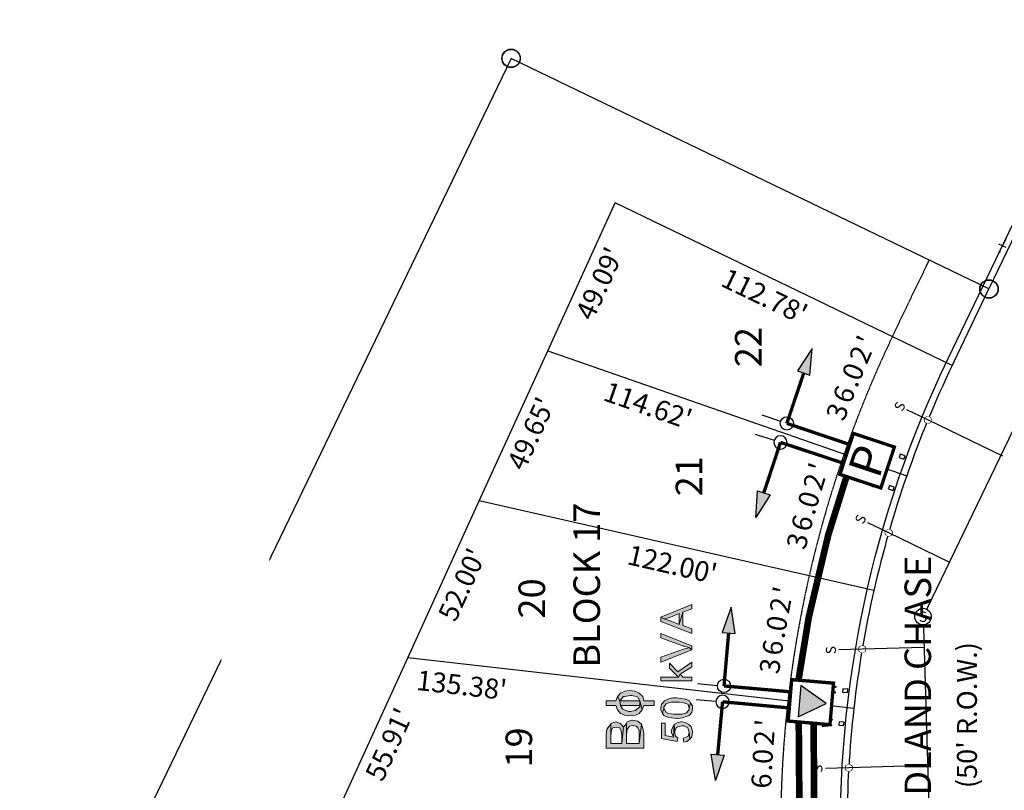
# Model space of a CAD drawing. Units: inches. Extents: x 2294955 to 2296694, y 13804615 to 13813080.
# Drawn here: x 2295157 to 2295454, y 13806669 to 13806902 of the extents above; entities that cross this region are included whole.
import ezdxf
from ezdxf import colors
from ezdxf.entities.mleader import LeaderData, LeaderLine
from ezdxf.enums import TextEntityAlignment as Align
from ezdxf.math import Vec2, Vec3

# ---------------------------------------------------------------- set-up
doc = ezdxf.new("R2010")
doc.units = ezdxf.units.IN
doc.header["$MEASUREMENT"] = 0
doc.set_wipeout_variables(frame=1)
doc.linetypes.add('HIDDEN2', pattern=[0.1875, 0.125, -0.0625])
for name, color, linetype in [('C-ESMT', 8, 'HIDDEN2'), ('C-PARC-BLCK-ANNO', 7, 'Continuous'), ('C-PARC-LOTS', 7, 'Continuous'), ('C-PARC-LOTS-DIMS', 8, 'Continuous'), ('C-PARC-LOTS-NUMB', 7, 'Continuous'), ('C-ROAD-ANNO', 7, 'Continuous'), ('C-WATR-ALGN', 4, 'WATER'), ('C-WATR-CONDUIT', 4, 'Continuous'), ('C-WWTR-ALGN', 3, 'WASTEWATER'), ('GVEC MEI Proposed', 7, 'Continuous'), ('MEI-Text', 7, 'Continuous')]:
    doc.layers.add(name, color=color, linetype=linetype)
doc.styles.add('arial', font='arial.ttf')
doc.styles.add('Century Gothic', font='GOTHIC.TTF')
doc.styles.add('MEI-Std', font='arial.ttf')
doc.styles.add('S4', font='simplex', dxfattribs={"height": 0.0556})
doc.styles.add('Simplex', font='simplex.shx')
doc.styles.get("Standard").update_dxf_attribs({"font": 'arial.ttf'})
doc.styles.add('Standard Simplex', font='simplex')
doc.linetypes.add('MEI-350', pattern='A,0.25,-0.05,["350",arial,S=0.05,R=0,X=-0.03,Y=-0.025],-0.1', length=0.4)
doc.linetypes.add('MEI-Bɸ', pattern='A,0.375,-0.05,["B",arial,S=0.05,R=0,X=-0.03,Y=-0.025],-0.04', length=0.465)
doc.linetypes.add('MEI-Cɸ', pattern='A,0.375,-0.05,["C",arial,S=0.05,R=0,X=-0.03,Y=-0.025],-0.04', length=0.465)
doc.linetypes.add('WASTEWATER', pattern='A,0.4,-0.1,["WW",Standard,S=0.06,R=0,X=-0.05,Y=-0.03],-0.12', length=0.62)
doc.linetypes.add('WATER', pattern='A,0.4,-0.1,["W",Standard,S=0.06,R=0,X=-0.05,Y=-0.03],-0.05', length=0.55)

# ---------------------------------------------------------------- blocks, each defined once
blk = doc.blocks.new('*U77')
at = {"color": 0, "linetype": 'Continuous', "lineweight": -2, "transparency": 16777216}
for p, q in [((0, 28), (0, 22)), ((0, 18), (0, 12))]:
    blk.add_line(p, q, dxfattribs=at)
blk.add_lwpolyline([(23.87, 19.98), (16, 21.97), (16, 18.03), (23.87, 19.98)], dxfattribs=at)
at = {"color": 0, "linetype": 'Continuous', "const_width": 1, "flags": 128}
blk.add_lwpolyline([(0, 0), (0, 20)], dxfattribs=at)
at = {"color": 0, "linetype": 'Continuous', "const_width": 1}
blk.add_lwpolyline([(0, 20), (16, 20)], dxfattribs=at)
at = {"color": 0, "linetype": 'Continuous', "lineweight": -2, "transparency": 16777216}
blk.add_circle((0, 20), 2, dxfattribs=at)
blk.add_solid([(23.87, 19.98), (16, 21.97), (16, 18.03)], dxfattribs=at)
blk = doc.blocks.new('*U100')
at = {"color": 30, "linetype": 'Continuous'}
blk.add_wipeout([(-6.5, 6.5), (6.5, 6.5), (6.5, -6.5), (-6.5, -6.5)], dxfattribs=at)
at = {"color": 30, "linetype": 'Continuous', "lineweight": -2, "transparency": 16777216, "const_width": 1}
blk.add_lwpolyline([(-6.5, -6.5), (6.5, -6.5), (6.5, 6.5), (-6.5, 6.5)], close=True, dxfattribs=at)
at = {"color": 30, "linetype": 'Continuous', "lineweight": -2, "insert": (0, -0.19), "char_height": 10, "attachment_point": 5}
blk.add_mtext_dynamic_manual_height_columns('P', width=1.367, gutter_width=1, heights=[0], dxfattribs=at)
blk = doc.blocks.new('GVEC 50 kVA')
h = blk.add_hatch(color=256)
h.dxf.hatch_style = 1
h.paths.add_polyline_path([(9.51, 13.01), (4.94, 13.01), (4.03, 8.25), (5.12, 8.07), (5.67, 8.8), (6.77, 8.98), (9.15, 9.17), (5.31, 9.35), (5.86, 11.91), (9.51, 11.91)])
h.paths.add_polyline_path([(8.23, 9.71), (7.14, 10.08), (6.4, 9.9), (5.31, 9.35), (9.15, 9.17)], flags=17)
h.paths.add_polyline_path([(4.94, 6.42), (3.85, 6.24), (4.03, 5.33), (4.76, 4.41), (6.77, 4.6), (5.67, 4.96), (5.49, 5.14)])
h.paths.add_polyline_path([(10.06, 6.97), (9.7, 8.25), (9.15, 9.17), (6.77, 8.98), (7.14, 8.98), (8.23, 8.43), (8.42, 8.07), (8.78, 6.79), (8.78, 6.24), (8.23, 5.14), (7.87, 4.96), (6.77, 4.6), (4.76, 4.41), (5.49, 3.86), (6.77, 3.68), (7.14, 3.68), (8.42, 4.05), (9.15, 4.78), (9.7, 5.69)])
h.paths.add_polyline_path([(12.25, 9.35), (12.44, 10.81), (12.8, 11.54), (12.99, 11.73), (14.08, 12.27), (12.44, 12.64), (11.89, 12.27), (11.34, 11.18), (11.34, 10.99), (11.16, 9.9), (10.97, 8.43), (10.97, 8.07), (11.16, 6.61), (11.52, 5.51), (11.89, 4.6), (12.8, 3.86), (14.08, 3.68), (14.81, 3.68), (15.73, 4.23), (14.08, 4.6), (13.72, 4.6), (12.8, 5.33), (12.62, 5.69), (12.25, 6.79), (12.25, 8.43)])
h.paths.add_polyline_path([(17.01, 10.63), (16.82, 10.99), (16.28, 12.09), (15.36, 12.82), (15.36, 13.01), (14.08, 13.19), (13.53, 13.19), (12.44, 12.64), (14.08, 12.27), (14.45, 12.27), (15.36, 11.54), (15.55, 11.18), (15.91, 10.08), (15.91, 8.43), (15.91, 7.52), (15.73, 6.24), (15.36, 5.33), (15.18, 4.96), (14.08, 4.6), (15.73, 4.23), (16.28, 4.6), (16.82, 5.69), (16.82, 5.88), (17.01, 6.97), (17.19, 8.43), (17.19, 9.53)])
h.paths.add_polyline_path([(23.41, 13.19), (22.31, 13.19), (22.31, 3.86), (23.41, 3.86), (23.41, 6.42), (24.32, 7.34), (23.41, 7.89)])
h.paths.add_polyline_path([(27.61, 10.63), (26.15, 10.63), (23.41, 7.89), (24.32, 7.34), (26.51, 3.86), (27.98, 3.86), (25.05, 8.07)])
h.paths.add_polyline_path([(29.44, 13.19), (27.98, 13.19), (31.63, 3.86), (32.36, 4.78), (32.18, 5.14), (31.82, 6.42)])
h.paths.add_polyline_path([(36.57, 13.19), (35.29, 13.19), (32.73, 6.42), (32.73, 6.06), (32.36, 4.78), (31.63, 3.86), (32.91, 3.86)])
h.paths.add_polyline_path([(40.41, 10.45), (40.59, 10.99), (40.96, 12.27), (41.5, 13.19), (40.23, 13.19), (36.57, 3.86), (38.03, 3.86), (38.95, 6.61), (42.97, 6.61), (39.31, 7.7)])
h.paths.add_polyline_path([(41.5, 13.19), (40.96, 12.27), (41.14, 11.54), (41.5, 10.26), (42.6, 7.7), (39.31, 7.7), (42.97, 6.61), (44.06, 3.86), (45.34, 3.86)])
at = {"lineweight": 0}
for points in [[(9.51, 13.01), (4.94, 13.01), (4.03, 8.25), (5.12, 8.07), (5.67, 8.8), (6.77, 8.98), (9.15, 9.17), (5.31, 9.35), (5.86, 11.91), (9.51, 11.91)], [(12.44, 12.64), (11.89, 12.27), (11.34, 11.18), (11.34, 10.99), (11.16, 9.9), (10.97, 8.43), (10.97, 8.07), (11.16, 6.61), (11.52, 5.51), (11.89, 4.6), (12.8, 3.86), (14.08, 3.68), (14.81, 3.68), (15.73, 4.23), (14.08, 4.6), (13.72, 4.6), (12.8, 5.33), (12.62, 5.69), (12.25, 6.79), (12.25, 8.43), (12.25, 9.35), (12.44, 10.81), (12.8, 11.54), (12.99, 11.73), (14.08, 12.27)], [(14.08, 13.19), (13.53, 13.19), (12.44, 12.64), (14.08, 12.27), (14.45, 12.27), (15.36, 11.54), (15.55, 11.18), (15.91, 10.08), (15.91, 8.43), (15.91, 7.52), (15.73, 6.24), (15.36, 5.33), (15.18, 4.96), (14.08, 4.6), (15.73, 4.23), (16.28, 4.6), (16.82, 5.69), (16.82, 5.88), (17.01, 6.97), (17.19, 8.43), (17.19, 9.53), (17.01, 10.63), (16.82, 10.99), (16.28, 12.09), (16.28, 12.09), (15.36, 12.82), (15.36, 13.01)], [(23.41, 13.19), (22.31, 13.19), (22.31, 3.86), (23.41, 3.86), (23.41, 6.42), (24.32, 7.34), (23.41, 7.89)], [(29.44, 13.19), (27.98, 13.19), (31.63, 3.86), (32.36, 4.78), (32.18, 5.14), (31.82, 6.42)], [(36.57, 13.19), (35.29, 13.19), (32.73, 6.42), (32.73, 6.06), (32.36, 4.78), (31.63, 3.86), (32.91, 3.86)], [(41.5, 13.19), (40.23, 13.19), (36.57, 3.86), (38.03, 3.86), (38.95, 6.61), (42.97, 6.61), (39.31, 7.7), (40.41, 10.45), (40.59, 10.99), (40.96, 12.27)], [(41.5, 13.19), (40.96, 12.27), (41.14, 11.54), (41.5, 10.26), (42.6, 7.7), (39.31, 7.7), (42.97, 6.61), (44.06, 3.86), (45.34, 3.86)], [(9.15, 9.17), (6.77, 8.98), (7.14, 8.98), (8.23, 8.43), (8.42, 8.07), (8.78, 6.79), (8.78, 6.24), (8.23, 5.14), (7.87, 4.96), (6.77, 4.6), (4.76, 4.41), (5.49, 3.86), (6.77, 3.68), (7.14, 3.68), (8.42, 4.05), (9.15, 4.78), (9.7, 5.69), (10.06, 6.97), (9.7, 8.25)], [(7.14, 10.08), (6.4, 9.9), (5.31, 9.35), (9.15, 9.17), (8.23, 9.71)], [(27.61, 10.63), (26.15, 10.63), (23.41, 7.89), (24.32, 7.34), (26.51, 3.86), (27.98, 3.86), (25.05, 8.07)], [(4.94, 6.42), (3.85, 6.24), (4.03, 5.33), (4.76, 4.41), (6.77, 4.6), (6.77, 4.6), (5.67, 4.96), (5.49, 5.14)]]:
    blk.add_lwpolyline(points, close=True, dxfattribs=at)
blk = doc.blocks.new('*U111')
at = {"color": 7, "rotation": 4.760497601522805}
blk.add_blockref('GVEC 50 kVA', (-18.55, 30.61), dxfattribs=at)
at = {"color": 0, "linetype": 'Continuous'}
blk.add_wipeout([(-6.27, 6.32), (6.27, 6.32), (6.27, -6.32), (-6.27, -6.32)], dxfattribs=at)
at = {"linetype": 'Continuous', "lineweight": -2, "transparency": 16777216}
h = blk.add_hatch(color=0, dxfattribs=at)
h.dxf.hatch_style = 1
h.paths.add_polyline_path([(-4.75, 3.45), (-0.02, -4.65), (4.7, 3.45)])
at = {"color": 0, "linetype": 'Continuous', "const_width": 1}
blk.add_lwpolyline([(6.27, 6.32), (-6.27, 6.32), (-6.27, -6.32), (6.27, -6.32)], close=True, dxfattribs=at)
at = {"color": 0, "linetype": 'Continuous', "lineweight": -2, "transparency": 16777216}
blk.add_lwpolyline([(4.7, 3.45), (-4.75, 3.45), (-0.02, -4.65)], close=True, dxfattribs=at)
blk = doc.blocks.new('GVEC Bɸ')
h = blk.add_hatch(color=5)
h.dxf.hatch_style = 1
h.paths.add_polyline_path([(-2.54, 0.82), (-7.51, 1.28), (-7.51, 4.67), (-5.25, 4.67), (-1.63, 4.67), (-2.76, 5.57), (-3.22, 5.8), (-4.8, 6.02), (-8.87, 6.02), (-8.87, -5.28), (-4.8, -5.28), (-4.35, -5.28), (-2.99, -5.06), (-1.63, -4.6), (-7.51, -3.93), (-7.51, -0.08), (-4.8, -0.08), (-1.41, -0.08)])
h.paths.add_polyline_path([(-0.95, 3.09), (-1.41, 4.67), (-1.63, 4.67), (-5.03, 4.67), (-3.44, 4.44), (-2.76, 3.99), (-2.54, 2.86), (-2.76, 1.95), (-3.67, 1.5), (-5.03, 1.28), (-7.51, 1.28), (-2.54, 0.82), (-1.41, 1.73)])
h.paths.add_polyline_path([(-0.5, -1.89), (-0.5, -1.66), (-0.95, -0.31), (-1.41, -0.08), (-4.8, -0.08), (-3.22, -0.31), (-2.31, -0.99), (-2.09, -1.89), (-2.31, -3.02), (-2.76, -3.47), (-3.67, -3.93), (-4.8, -3.93), (-7.51, -3.93), (-1.63, -4.6), (-0.73, -3.47)])
h.paths.add_polyline_path([(2.89, 1.05), (4.02, 1.73), (5.38, 1.95), (6.73, 2.63), (5.38, 3.09), (5.38, 6.02), (4.02, 6.02), (4.02, 3.09), (2.66, 2.63), (1.53, 1.73), (1.08, 0.37), (0.85, -1.21), (1.08, -2.79), (1.53, -3.93), (2.66, -4.83), (5.38, -4.15), (4.02, -4.15), (3.57, -4.15), (2.66, -3.02), (2.44, -2.79), (2.21, -1.21), (2.21, -0.76), (2.66, 0.6)])
h.paths.add_polyline_path([(7.64, 1.73), (6.73, 2.63), (5.38, 1.95), (5.6, 1.73), (6.73, 0.82), (6.73, 0.37), (6.96, -1.21), (6.96, -1.66), (6.73, -3.02), (6.51, -3.47), (5.38, -4.15), (2.66, -4.83), (4.02, -5.28), (4.02, -8.45), (5.38, -8.45), (5.38, -5.28), (6.73, -5.06), (7.64, -3.93), (8.32, -2.57), (8.54, -0.99), (8.32, 0.37)])
h.paths.add_polyline_path([(5.38, 1.95), (4.02, 1.73), (4.02, -4.15), (5.38, -4.15)], flags=17)
at = {"color": 5, "lineweight": 0}
for points in [[(-4.8, 6.02), (-8.87, 6.02), (-8.87, -5.28), (-4.8, -5.28), (-4.35, -5.28), (-2.99, -5.06), (-1.63, -4.6), (-7.51, -3.93), (-7.51, -0.08), (-4.8, -0.08), (-1.41, -0.08), (-2.54, 0.82), (-2.54, 0.82), (-7.51, 1.28), (-7.51, 4.67), (-5.25, 4.67), (-1.63, 4.67), (-2.76, 5.57), (-3.22, 5.8)], [(5.38, 6.02), (4.02, 6.02), (4.02, 3.09), (2.66, 2.63), (1.53, 1.73), (1.08, 0.37), (0.85, -1.21), (1.08, -2.79), (1.53, -3.93), (2.66, -4.83), (5.38, -4.15), (4.02, -4.15), (3.57, -4.15), (2.66, -3.02), (2.44, -2.79), (2.21, -1.21), (2.21, -0.76), (2.66, 0.6), (2.89, 1.05), (4.02, 1.73), (5.38, 1.95), (6.73, 2.63), (5.38, 3.09)], [(-1.63, 4.67), (-5.25, 4.67), (-5.03, 4.67), (-3.44, 4.44), (-2.76, 3.99), (-2.54, 2.86), (-2.76, 1.95), (-3.67, 1.5), (-5.03, 1.28), (-7.51, 1.28), (-2.54, 0.82), (-1.41, 1.73), (-0.95, 3.09), (-0.95, 3.09), (-1.41, 4.67)], [(6.73, 2.63), (5.38, 1.95), (5.6, 1.73), (6.73, 0.82), (6.73, 0.37), (6.96, -1.21), (6.96, -1.66), (6.73, -3.02), (6.51, -3.47), (5.38, -4.15), (2.66, -4.83), (4.02, -5.28), (4.02, -8.45), (5.38, -8.45), (5.38, -5.28), (6.73, -5.06), (7.64, -3.93), (7.64, -3.93), (8.32, -2.57), (8.54, -0.99), (8.32, 0.37), (7.64, 1.73)], [(5.38, 1.95), (4.02, 1.73), (4.02, -4.15), (5.38, -4.15)], [(-1.41, -0.08), (-4.8, -0.08), (-4.8, -0.08), (-3.22, -0.31), (-2.31, -0.99), (-2.09, -1.89), (-2.31, -3.02), (-2.76, -3.47), (-3.67, -3.93), (-4.8, -3.93), (-7.51, -3.93), (-1.63, -4.6), (-0.73, -3.47), (-0.73, -3.47), (-0.5, -1.89), (-0.5, -1.66), (-0.95, -0.31)]]:
    blk.add_lwpolyline(points, close=True, dxfattribs=at)

msp = doc.modelspace()

# ---------------------------------------------------------------- linework, layer by layer
at = {"layer": 'C-ESMT'}
msp.add_line((2295420.96, 13806807.27), (2295431.5, 13806829.1), dxfattribs=at)
msp.add_line((2295420.96, 13806807.27), (2295431.5, 13806829.1), dxfattribs=at)
msp.add_arc((2295731.68, 13806657.34), 345, 154.2418, 181.7153, dxfattribs=at)
at = {"layer": 'C-PARC-LOTS', "linetype": 'Continuous', "lineweight": -3, "flags": 128}
for points in [[(2295305.41, 13806889.94), (2294971.8, 13806198.56)], [(2295449.51, 13806820.41), (2295305.41, 13806889.94)], [(2295178.17, 13806498.73), (2295232.05, 13806616.8), (2295251.03, 13806658.38), (2295274.24, 13806709.25), (2295295.83, 13806756.55), (2295316.45, 13806801.73), (2295336.83, 13806846.39)], [(2295438.4, 13806797.38), (2295336.83, 13806846.39)], [(2295457.76, 13806837.51), (2295449.51, 13806820.41)], [(2295438.98, 13806798.58), (2295449.51, 13806820.41)], [(2295316.45, 13806801.73), (2295424.71, 13806764.08)], [(2295414.79, 13806729.48), (2295295.83, 13806756.55)], [(2295408.76, 13806693.98), (2295274.24, 13806709.25)]]:
    msp.add_lwpolyline(points, dxfattribs=at)
msp.add_lwpolyline([(2295438.98, 13806798.58, 0.001025), (2295438.4, 13806797.38, 0.027714), (2295424.71, 13806764.08, 0.027714), (2295414.79, 13806729.48, 0.027714), (2295408.76, 13806693.98, 0.027714), (2295406.68, 13806658.04, 0.008025), (2295406.83, 13806647.61)], format="xyb", dxfattribs=at)
at = {"layer": 'C-WATR-ALGN', "flags": 128}
for points in [[(2295424.19, 13806770.08), (2295422.78, 13806770.58), (2295422.45, 13806769.63), (2295423.86, 13806769.14)], [(2295424.19, 13806770.08), (2295422.78, 13806770.58), (2295422.45, 13806769.63), (2295423.86, 13806769.14)], [(2295420.91, 13806760.64), (2295419.49, 13806761.13), (2295419.16, 13806760.19), (2295420.58, 13806759.69)], [(2295420.91, 13806760.64), (2295419.49, 13806761.13), (2295419.16, 13806760.19), (2295420.58, 13806759.69)], [(2295406.93, 13806699.73), (2295405.44, 13806699.9), (2295405.33, 13806698.9), (2295406.82, 13806698.73)], [(2295406.93, 13806699.73), (2295405.44, 13806699.9), (2295405.33, 13806698.9), (2295406.82, 13806698.73)], [(2295405.8, 13806689.79), (2295404.31, 13806689.96), (2295404.2, 13806688.97), (2295405.69, 13806688.8)], [(2295405.8, 13806689.79), (2295404.31, 13806689.96), (2295404.2, 13806688.97), (2295405.69, 13806688.8)]]:
    msp.add_lwpolyline(points, close=True, dxfattribs=at)
at = {"layer": 'C-WATR-ALGN', "linetype": 'Continuous', "flags": 128}
for points in [[(2295424.03, 13806769.61), (2295424.5, 13806769.45)], [(2295424.03, 13806769.61), (2295424.5, 13806769.45)], [(2295420.74, 13806760.17), (2295421.22, 13806760)], [(2295420.74, 13806760.17), (2295421.22, 13806760)], [(2295406.87, 13806699.23), (2295407.37, 13806699.17)], [(2295406.87, 13806699.23), (2295407.37, 13806699.17)], [(2295405.75, 13806689.29), (2295406.24, 13806689.24)], [(2295405.75, 13806689.29), (2295406.24, 13806689.24)]]:
    msp.add_lwpolyline(points, dxfattribs=at)
at = {"layer": 'C-WATR-CONDUIT'}
for p, q in [((2295454.7, 13806832.88), (2295452.44, 13806833.97)), ((2295454.66, 13806835.67), (2295453.57, 13806833.42))]:
    msp.add_line(p, q, dxfattribs=at)
at = {"layer": 'C-WATR-CONDUIT', "linetype": 'ByBlock', "lineweight": -2}
for p, q in [((2295452.86, 13806831.74), (2295452.54, 13806831.5)), ((2295452.54, 13806831.74), (2295452.86, 13806831.5)), ((2295452.54, 13806831.5), (2295452.54, 13806831.74)), ((2295452.86, 13806831.5), (2295452.86, 13806831.74))]:
    msp.add_line(p, q, dxfattribs=at)
at = {"layer": 'C-WWTR-ALGN'}
for points in [[(2295482.45, 13806831.15), (2295429.62, 13806721.66)], [(2295429.62, 13806721.66), (2295437.1, 13806471.87)]]:
    msp.add_lwpolyline(points, dxfattribs=at)
at = {"layer": 'C-WWTR-ALGN', "flags": 128}
for points in [[(2295431.1, 13806780.92), (2295424.79, 13806783.96)], [(2295453.65, 13806770.03), (2295431.1, 13806780.92)], [(2295419.27, 13806746.92), (2295412.97, 13806749.96)], [(2295437.55, 13806738.1), (2295419.27, 13806746.92)], [(2295411.28, 13806711.81), (2295404.28, 13806711.6)], [(2295429.9, 13806712.37), (2295411.28, 13806711.81)], [(2295407.22, 13806676.04), (2295400.23, 13806675.83)], [(2295430.97, 13806676.75), (2295407.22, 13806676.04)]]:
    msp.add_lwpolyline(points, dxfattribs=at)
at = {"layer": 'C-WWTR-ALGN', "ltscale": 0.65}
for centre, radius in [((2295305.41, 13806889.94), 2.78), ((2295305.41, 13806889.94), 2.7), ((2295449.51, 13806820.41), 2.78), ((2295449.51, 13806820.41), 2.7)]:
    msp.add_circle(centre, radius, dxfattribs=at)
at = {"layer": 'C-WWTR-ALGN'}
for centre in [(2295431.1, 13806780.92), (2295419.27, 13806746.92), (2295411.28, 13806711.81), (2295407.22, 13806676.04)]:
    msp.add_circle(centre, 1, dxfattribs=at)

# ---------------------------------------------------------------- block references
at = {"layer": 'GVEC MEI Proposed', "color": 5, "xscale": -1}
for p, rotation in [((2295405.63, 13806767.89), 71.69877040227246), ((2295389.09, 13806694.14), 84.74593999814336)]:
    msp.add_blockref('*U77', p, dxfattribs=dict(at, rotation=rotation))
at = {"layer": 'GVEC MEI Proposed', "color": 5, "rotation": 84.96715771986467}
msp.add_blockref('*U77', (2295389.53, 13806698.99), dxfattribs=at)
at = {"layer": 'GVEC MEI Proposed', "rotation": 90}
msp.add_blockref('GVEC Bɸ', (2295340.12, 13806690.88), dxfattribs=at)

# ---------------------------------------------------------------- texts
at = {"style": 'Century Gothic', "oblique": 360}
for rotation, p in [(70.8265, (2295418.38, 13806760.99)), (70.8265, (2295418.38, 13806760.99)), (70.8265, (2295418.38, 13806760.99)), (83.5262, (2295403.26, 13806689.58)), (83.5262, (2295403.26, 13806689.58)), (83.5262, (2295403.26, 13806689.58))]:
    msp.add_text('W', height=3, rotation=rotation, dxfattribs=at).set_placement(p, align=Align.BOTTOM_CENTER)
at = {"layer": 'C-PARC-BLCK-ANNO', "linetype": 'MEI-Cɸ', "style": 'Simplex'}
msp.add_text('BLOCK 17', height=8, rotation=90, dxfattribs=at).set_placement((2295332.2, 13806706.25))
at = {"layer": 'C-PARC-LOTS-DIMS', "linetype": 'Continuous', "lineweight": -3, "char_height": 6, "attachment_point": 7}
for s, insert, rotation in [("'", (2295416.55, 13806801.66), 65.7834), ('2', (2295414.34, 13806796.62), 66.7384), ('0', (2295412.21, 13806791.55), 67.6933), ('6', (2295409.52, 13806784.78), 68.9583), ('.', (2295411.43, 13806789.63), 68.053), ('3', (2295407.58, 13806779.63), 69.9132), ("'", (2295402.45, 13806763.96), 72.0803), ('2', (2295400.8, 13806758.71), 73.0352), ('0', (2295399.24, 13806753.43), 73.9902), ('.', (2295398.68, 13806751.44), 74.3498), ('6', (2295397.31, 13806746.41), 75.2551), ('3', (2295395.95, 13806741.08), 76.2101), ("'", (2295392.04, 13806727.31), 78.2326), ('2', (2295390.96, 13806721.92), 79.1875), ('0', (2295389.98, 13806716.51), 80.1425), ('6', (2295388.81, 13806709.32), 81.4074), ('.', (2295389.63, 13806714.47), 80.5021), ('3', (2295388.03, 13806703.87), 82.3624), ("'", (2295386.86, 13806687.92), 84.7862), ('2', (2295386.41, 13806682.44), 85.7411), ('0', (2295386.05, 13806676.95), 86.6961), ('.', (2295385.93, 13806674.88), 87.0557), ('6', (2295385.71, 13806669.67), 87.9611)]:
    msp.add_mtext(s, dxfattribs=dict(at, insert=insert, rotation=rotation))
at = {"layer": 'C-WATR-ALGN', "style": 'Century Gothic', "oblique": 360}
for rotation, p in [(70.8265, (2295421.67, 13806770.43)), (70.8265, (2295418.38, 13806760.99)), (83.5262, (2295404.39, 13806699.51)), (83.5262, (2295403.26, 13806689.58))]:
    msp.add_text('W', height=3, rotation=rotation, dxfattribs=at).set_placement(p, align=Align.BOTTOM_CENTER)
at = {"layer": 'C-WWTR-ALGN', "style": 'S4', "width": 1}
msp.add_text('WV', height=0.111, dxfattribs=at).set_placement((2295452.7, 13806831.82), align=Align.CENTER)
msp.add_text('WV', height=0.111, dxfattribs=at).set_placement((2295452.7, 13806831.82), align=Align.CENTER)
msp.add_text('WV', height=0.111, dxfattribs=at).set_placement((2295452.7, 13806831.82), align=Align.CENTER)
msp.add_text('WV', height=0.111, dxfattribs=at).set_placement((2295452.7, 13806831.82), align=Align.CENTER)
at = {"layer": 'C-WWTR-ALGN', "style": 'Century Gothic'}
for rotation, oblique, p in [(64.2418, 360, (2295424.79, 13806783.96)), (64.2418, 360, (2295412.97, 13806749.96)), (91.7153, 0, (2295404.28, 13806711.6)), (91.7153, 0, (2295400.23, 13806675.83))]:
    msp.add_text('S', height=3, rotation=rotation, dxfattribs=dict(at, oblique=oblique)).set_placement(p, align=Align.BOTTOM_CENTER)

# ---------------------------------------------------------------- next in the draw order: texts
at = {"layer": 'C-PARC-LOTS-DIMS', "linetype": 'Continuous', "lineweight": -3, "char_height": 6, "attachment_point": 2, "style": 'Simplex', "bg_fill": 3, "box_fill_scale": 1.25, "bg_fill_color": 256, "bg_fill_true_color": 13158600, "bg_fill_transparency": 0}
for s, insert, width, rotation in [("49.09'", (2295329.32, 13806823.3), 26.5486, 65.47), ("112.78'", (2295383.13, 13806820.99), 30.0114, 334.2418), ("114.62'", (2295347.67, 13806788.15), 30.0114, 340.8265), ("49.65'", (2295308.67, 13806778.07), 26.5486, 65.47), ("52.00'", (2295287.89, 13806732.53), 26.5486, 65.47), ("122.00'", (2295354.7, 13806740.33), 31.1657, 347.1764), ("135.38'", (2295290.86, 13806703.99), 31.1657, 353.5262), ("55.91'", (2295265.92, 13806684.39), 25.3943, 65.47)]:
    msp.add_mtext(s, dxfattribs=dict(at, insert=insert, width=width, rotation=rotation))
at = {"layer": 'C-PARC-LOTS-NUMB', "linetype": 'Continuous', "lineweight": -3, "char_height": 8, "attachment_point": 5, "rotation": 90, "style": 'Simplex', "bg_fill": 3, "box_fill_scale": 1.1875, "bg_fill_color": 256, "bg_fill_true_color": 13158600, "bg_fill_transparency": 0}
for s, insert, width in [('22', (2295377.97, 13806802.89), 13.0819), ('21', (2295360.08, 13806763.96), 9.619), ('20', (2295312.69, 13806727.13), 13.0819), ('19', (2295308.78, 13806682.19), 11.1581)]:
    msp.add_mtext(s, dxfattribs=dict(at, insert=insert, width=width))

# ---------------------------------------------------------------- next in the draw order: wipeouts: each hides what was drawn before it
for points in [[(2295432, 13806780.48), (2295432.04, 13806780.6), (2295432.08, 13806780.72), (2295432.09, 13806780.85), (2295432.09, 13806780.97), (2295432.08, 13806781.1), (2295432.05, 13806781.22), (2295432, 13806781.34), (2295431.94, 13806781.45), (2295431.87, 13806781.55), (2295431.79, 13806781.64), (2295431.69, 13806781.72), (2295431.59, 13806781.79), (2295431.47, 13806781.85), (2295431.35, 13806781.89), (2295431.23, 13806781.91), (2295431.1, 13806781.92), (2295430.98, 13806781.91), (2295430.86, 13806781.89), (2295430.74, 13806781.85), (2295430.62, 13806781.8), (2295430.52, 13806781.73), (2295430.42, 13806781.65), (2295430.33, 13806781.56), (2295430.26, 13806781.46), (2295430.19, 13806781.35), (2295430.15, 13806781.24), (2295430.11, 13806781.12), (2295430.1, 13806780.99), (2295430.1, 13806780.87), (2295430.11, 13806780.74), (2295430.14, 13806780.62), (2295430.19, 13806780.5), (2295430.25, 13806780.39), (2295430.32, 13806780.29), (2295430.4, 13806780.2), (2295430.5, 13806780.12), (2295430.6, 13806780.05), (2295430.72, 13806779.99), (2295430.84, 13806779.95), (2295430.96, 13806779.93), (2295431.09, 13806779.92), (2295431.21, 13806779.93), (2295431.33, 13806779.95), (2295431.45, 13806779.99), (2295431.57, 13806780.04), (2295431.67, 13806780.1), (2295431.77, 13806780.18), (2295431.86, 13806780.27), (2295431.93, 13806780.38)], [(2295420.17, 13806746.48), (2295420.22, 13806746.6), (2295420.25, 13806746.72), (2295420.27, 13806746.84), (2295420.27, 13806746.97), (2295420.26, 13806747.09), (2295420.23, 13806747.22), (2295420.18, 13806747.33), (2295420.12, 13806747.44), (2295420.05, 13806747.55), (2295419.96, 13806747.64), (2295419.87, 13806747.72), (2295419.76, 13806747.79), (2295419.65, 13806747.84), (2295419.53, 13806747.88), (2295419.41, 13806747.91), (2295419.28, 13806747.92), (2295419.16, 13806747.91), (2295419.03, 13806747.89), (2295418.91, 13806747.85), (2295418.8, 13806747.8), (2295418.69, 13806747.73), (2295418.59, 13806747.65), (2295418.51, 13806747.56), (2295418.43, 13806747.46), (2295418.37, 13806747.35), (2295418.32, 13806747.23), (2295418.29, 13806747.11), (2295418.27, 13806746.99), (2295418.27, 13806746.86), (2295418.29, 13806746.74), (2295418.32, 13806746.62), (2295418.36, 13806746.5), (2295418.42, 13806746.39), (2295418.49, 13806746.29), (2295418.58, 13806746.19), (2295418.68, 13806746.11), (2295418.78, 13806746.04), (2295418.89, 13806745.99), (2295419.01, 13806745.95), (2295419.14, 13806745.93), (2295419.26, 13806745.92), (2295419.39, 13806745.92), (2295419.51, 13806745.95), (2295419.63, 13806745.98), (2295419.74, 13806746.04), (2295419.85, 13806746.1), (2295419.95, 13806746.18), (2295420.04, 13806746.27), (2295420.11, 13806746.37)], [(2295427.12, 13806721.66), (2295427.14, 13806721.35), (2295427.2, 13806721.04), (2295427.29, 13806720.74), (2295427.43, 13806720.46), (2295427.6, 13806720.19), (2295427.8, 13806719.95), (2295428.03, 13806719.74), (2295428.28, 13806719.55), (2295428.56, 13806719.4), (2295428.85, 13806719.28), (2295429.15, 13806719.21), (2295429.47, 13806719.17), (2295429.78, 13806719.17), (2295430.09, 13806719.21), (2295430.4, 13806719.28), (2295430.69, 13806719.4), (2295430.96, 13806719.55), (2295431.22, 13806719.74), (2295431.45, 13806719.95), (2295431.65, 13806720.19), (2295431.82, 13806720.46), (2295431.95, 13806720.74), (2295432.05, 13806721.04), (2295432.11, 13806721.35), (2295432.13, 13806721.66), (2295432.11, 13806721.98), (2295432.05, 13806722.29), (2295431.95, 13806722.59), (2295431.82, 13806722.87), (2295431.65, 13806723.14), (2295431.45, 13806723.38), (2295431.22, 13806723.59), (2295430.96, 13806723.78), (2295430.69, 13806723.93), (2295430.4, 13806724.05), (2295430.09, 13806724.12), (2295429.78, 13806724.16), (2295429.47, 13806724.16), (2295429.15, 13806724.12), (2295428.85, 13806724.05), (2295428.56, 13806723.93), (2295428.28, 13806723.78), (2295428.03, 13806723.59), (2295427.8, 13806723.38), (2295427.6, 13806723.14), (2295427.43, 13806722.87), (2295427.29, 13806722.59), (2295427.2, 13806722.29), (2295427.14, 13806721.98)], [(2295412.28, 13806711.84), (2295412.27, 13806711.97), (2295412.24, 13806712.09), (2295412.2, 13806712.21), (2295412.14, 13806712.32), (2295412.07, 13806712.43), (2295411.99, 13806712.52), (2295411.9, 13806712.6), (2295411.79, 13806712.67), (2295411.68, 13806712.73), (2295411.56, 13806712.77), (2295411.44, 13806712.8), (2295411.31, 13806712.81), (2295411.19, 13806712.81), (2295411.06, 13806712.79), (2295410.94, 13806712.76), (2295410.83, 13806712.71), (2295410.72, 13806712.64), (2295410.62, 13806712.57), (2295410.53, 13806712.48), (2295410.46, 13806712.38), (2295410.39, 13806712.27), (2295410.34, 13806712.15), (2295410.31, 13806712.03), (2295410.29, 13806711.91), (2295410.28, 13806711.78), (2295410.29, 13806711.66), (2295410.32, 13806711.54), (2295410.36, 13806711.42), (2295410.42, 13806711.31), (2295410.49, 13806711.2), (2295410.57, 13806711.11), (2295410.67, 13806711.02), (2295410.77, 13806710.95), (2295410.88, 13806710.9), (2295411, 13806710.85), (2295411.12, 13806710.83), (2295411.25, 13806710.81), (2295411.37, 13806710.82), (2295411.5, 13806710.84), (2295411.62, 13806710.87), (2295411.73, 13806710.92), (2295411.84, 13806710.99), (2295411.94, 13806711.06), (2295412.03, 13806711.15), (2295412.11, 13806711.25), (2295412.17, 13806711.36), (2295412.22, 13806711.47), (2295412.26, 13806711.59), (2295412.28, 13806711.72)], [(2295408.22, 13806676.07), (2295408.21, 13806676.2), (2295408.18, 13806676.32), (2295408.14, 13806676.44), (2295408.08, 13806676.55), (2295408.01, 13806676.66), (2295407.93, 13806676.75), (2295407.84, 13806676.83), (2295407.73, 13806676.9), (2295407.62, 13806676.96), (2295407.5, 13806677), (2295407.38, 13806677.03), (2295407.26, 13806677.04), (2295407.13, 13806677.04), (2295407.01, 13806677.02), (2295406.89, 13806676.98), (2295406.77, 13806676.94), (2295406.66, 13806676.87), (2295406.56, 13806676.79), (2295406.47, 13806676.71), (2295406.4, 13806676.61), (2295406.33, 13806676.5), (2295406.28, 13806676.38), (2295406.25, 13806676.26), (2295406.23, 13806676.14), (2295406.22, 13806676.01), (2295406.23, 13806675.89), (2295406.26, 13806675.77), (2295406.3, 13806675.65), (2295406.36, 13806675.54), (2295406.43, 13806675.43), (2295406.51, 13806675.34), (2295406.61, 13806675.25), (2295406.71, 13806675.18), (2295406.82, 13806675.13), (2295406.94, 13806675.08), (2295407.06, 13806675.06), (2295407.19, 13806675.04), (2295407.32, 13806675.05), (2295407.44, 13806675.07), (2295407.56, 13806675.1), (2295407.68, 13806675.15), (2295407.78, 13806675.22), (2295407.88, 13806675.29), (2295407.97, 13806675.38), (2295408.05, 13806675.48), (2295408.11, 13806675.59), (2295408.16, 13806675.7), (2295408.2, 13806675.82), (2295408.22, 13806675.95)]]:
    msp.add_wipeout(points).dxf.layer = 'C-WWTR-ALGN'

# ---------------------------------------------------------------- next in the draw order: linework, layer by layer
at = {"layer": 'C-WATR-ALGN'}
msp.add_lwpolyline([(2295404.83, 13806647.55, -0.120454), (2295437.18, 13806799.45), (2295458.13, 13806842.88)], format="xyb", dxfattribs=at)
at = {"layer": 'C-WWTR-ALGN', "flags": 128}
for points in [[(2295431.1, 13806780.92), (2295424.79, 13806783.96)], [(2295453.65, 13806770.03), (2295431.1, 13806780.92)], [(2295419.27, 13806746.92), (2295412.97, 13806749.96)], [(2295437.55, 13806738.1), (2295419.27, 13806746.92)], [(2295411.28, 13806711.81), (2295404.28, 13806711.6)], [(2295429.9, 13806712.37), (2295411.28, 13806711.81)], [(2295407.22, 13806676.04), (2295400.23, 13806675.83)], [(2295430.97, 13806676.75), (2295407.22, 13806676.04)]]:
    msp.add_lwpolyline(points, dxfattribs=at)
at = {"layer": 'C-WWTR-ALGN'}
msp.add_circle((2295429.62, 13806721.66), 2.5, dxfattribs=at)
at = {"layer": 'GVEC MEI Proposed', "color": 30, "linetype": 'MEI-350', "const_width": 2}
msp.add_lwpolyline([(2295391.04, 13806696.15, -0.052997), (2295408.64, 13806770.53)], format="xyb", dxfattribs=at)
at = {"layer": 'GVEC MEI Proposed', "color": 5, "linetype": 'MEI-Bɸ', "const_width": 2}
for points in [[(2295205.2, 13805609.2), (2295204.51, 13805659.52), (2295209.84, 13805659.67), (2295208.22, 13805749.73), (2295206.13, 13805827.21, -1.020357), (2295205.22, 13805852.67), (2295203.39, 13805929.87), (2295201.33, 13806008.54, -1.269637), (2295200.73, 13806030.68), (2295198.09, 13806109.35), (2295195.83, 13806187.63, -1.154738), (2295195.36, 13806211.38), (2295193.08, 13806289.5), (2295190.44, 13806367.01, -1.05172), (2295189.65, 13806392.4), (2295189.01, 13806501.94), (2295286.75, 13806503.89), (2295396.93, 13806507.35), (2295395.8, 13806533.6, 1.057871), (2295395.24, 13806557.85), (2295392.65, 13806621.35), (2295392.11, 13806695.61)], [(2295396.61, 13806695.69), (2295396.96, 13806632.83, -0.851968), (2295397.16, 13806611.4), (2295398.92, 13806561.06, -0.809692), (2295398.92, 13806530.2), (2295400.15, 13806507.22), (2295494.12, 13806510.31, 0.874215), (2295518.88, 13806511.41), (2295578.54, 13806512.62), (2295637.83, 13806513.94, 0.78469), (2295662, 13806514.56), (2295709.9, 13806515.82, 0.820323), (2295733.06, 13806516.26), (2295793.76, 13806518.03), (2295866.47, 13806519.13), (2295878.1, 13806519.55), (2295878.12, 13806516.59)]]:
    msp.add_lwpolyline(points, format="xyb", dxfattribs=at)

# ---------------------------------------------------------------- next in the draw order: block references
at = {"layer": 'GVEC MEI Proposed', "color": 5, "rotation": 71.40950234428682}
msp.add_blockref('*U77', (2295407.51, 13806773.52), dxfattribs=at)

# ---------------------------------------------------------------- next in the draw order: texts
at = {"layer": 'C-WWTR-ALGN', "style": 'Standard Simplex'}
msp.add_text('S', height=3.12, dxfattribs=at).set_placement((2295429.62, 13806721.62), align=Align.MIDDLE_CENTER)
msp.add_text('S', height=3.12, dxfattribs=at).set_placement((2295429.62, 13806721.62), align=Align.MIDDLE_CENTER)
msp.add_text('S', height=3.12, dxfattribs=at).set_placement((2295429.62, 13806721.62), align=Align.MIDDLE_CENTER)
msp.add_text('S', height=3.12, dxfattribs=at).set_placement((2295429.62, 13806721.62), align=Align.MIDDLE_CENTER)

# ---------------------------------------------------------------- next in the draw order: block references
at = {"layer": 'GVEC MEI Proposed', "rotation": 71.67405989935537}
msp.add_blockref('*U100', (2295412.78, 13806768.65), dxfattribs=at)
at = {"layer": 'GVEC MEI Proposed', "color": 5, "rotation": 85.17691282460484}
msp.add_blockref('*U111', (2295395.8, 13806695.87), dxfattribs=at)

# ---------------------------------------------------------------- next in the draw order: texts
at = {"layer": 'C-ROAD-ANNO', "linetype": 'Continuous', "lineweight": -3, "rotation": 90, "style": 'Simplex', "bg_fill": 3, "bg_fill_color": 256, "bg_fill_true_color": 13158600, "bg_fill_transparency": 0}
for s, insert, char_height, width, attachment_point, box_fill_scale in [('WOODLAND CHASE', (2295434.55, 13806690.94), 8, 110.8114, 8, 1.1875), ("(50' R.O.W.)", (2295439.88, 13806691.95), 6, 53.6743, 2, 1.25)]:
    msp.add_mtext(s, dxfattribs=dict(at, insert=insert, char_height=char_height, width=width, attachment_point=attachment_point, box_fill_scale=box_fill_scale))

# ---------------------------------------------------------------- next in the draw order: leaders
at = {"layer": 'MEI-Text'}
ml = msp.add_multileader_mtext('Standard', dxfattribs=at)
ml.set_content('\\A1;INTERCEPT (1) 2{\\H0.7x;\\S1/2;}" PVC AND PULL WIRE FROM SWGR 3 LOT 1/40 BLK 15', color=256, style='MEI-Std')
ml.set_leader_properties(color=256, linetype='ByLayer', lineweight=-1)
ml.build(insert=Vec2(0, 0))
ml.multileader.update_dxf_attribs({"has_text_frame": 1, "dogleg_length": 0.2, "arrow_head_size": 6, "scale": 60})
ctx = ml.context
ctx.base_point, ctx.scale, ctx.char_height, ctx.arrow_head_size, ctx.landing_gap_size, ctx.plane_origin, ctx.plane_x_axis, ctx.plane_y_axis = Vec3(2295223.5, 13805522.16), 60, 5.4, 6, 3, Vec3(2295467.39, 13805816.32), Vec3(0, 1, 0), Vec3(-1, 0, 0)
notes = []
notes.append((ctx, [(1, (1, 1, 0), (2295223.5, 13805602.37), (0, -1, 0), 4.84, [(4, [(2295205.2, 13805609.2)], 0, [])])]))
ctx.mtext.insert, ctx.mtext.text_direction, ctx.mtext.rotation, ctx.mtext.width, ctx.mtext.defined_height, ctx.mtext.flow_direction = Vec3(2295220.76, 13805525.16), Vec3(0, 1, 0), 1.570796, 73.8664, 16.54, 5
ctx.mtext.has_bg_fill, ctx.mtext.bg_color, ctx.mtext.bg_scale_factor, ctx.mtext.bg_transparency, ctx.mtext.use_window_bg_color = 1, -1027028792, 1.5, 0, 1
for ctx, leaders in notes:
    for number, flags, end, landing, length, lines in leaders:
        leader = LeaderData()
        leader.index, (leader.has_last_leader_line, leader.has_dogleg_vector, leader.attachment_direction) = number, flags
        leader.last_leader_point, leader.dogleg_vector, leader.dogleg_length = Vec3(end), Vec3(landing), length
        for number, points, colour, breaks in lines:
            line = LeaderLine()
            line.index, line.vertices, line.color, line.breaks = number, Vec3.list(points), colors.encode_raw_color(colour), breaks
            leader.lines.append(line)
        ctx.leaders.append(leader)

doc.saveas('drawing.dxf')
